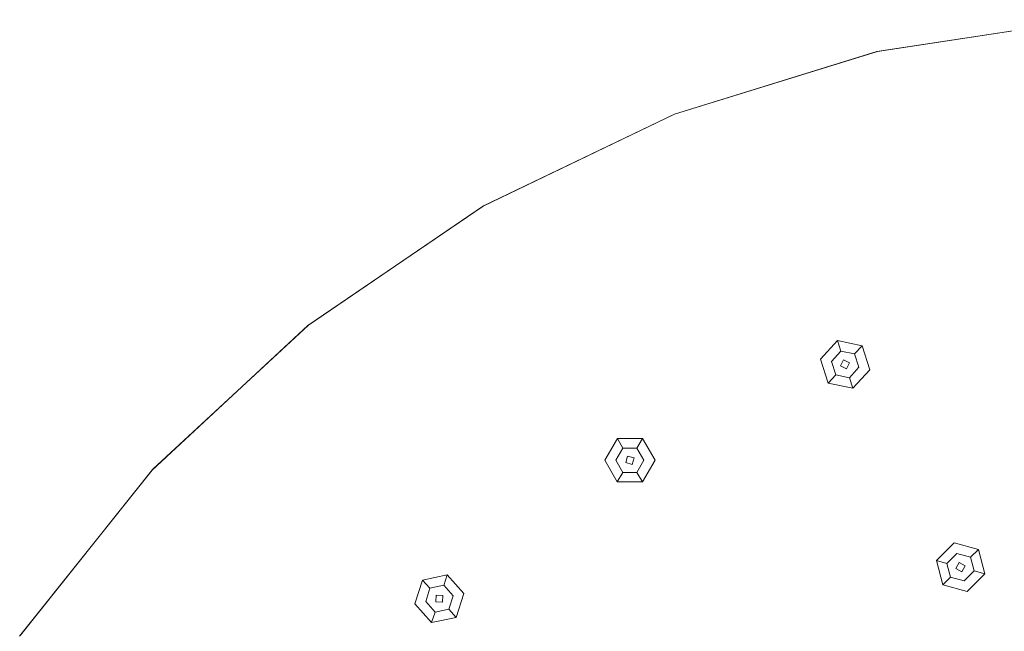
# Model space of a CAD drawing. Extents: x -150 to 150, y -150 to 150.
# Drawn here: x -124 to -20, y 85 to 150 of the extents above; entities that cross this region are included whole.
import ezdxf

# ---------------------------------------------------------------- set-up
doc = ezdxf.new("R2010")
doc.units = 0
doc.header["$LTSCALE"] = 500
doc.header["$MEASUREMENT"] = 0
doc.layers.add('FERRO_CZARNY', color=7, linetype='Continuous')
doc.layers.add('FERRO_DYSZE', color=7, linetype='Continuous')

msp = doc.modelspace()

# ---------------------------------------------------------------- linework, layer by layer
at = {"layer": 'FERRO_CZARNY', "lineweight": 0}
for points, invisible_edges in [([(-33.41, 146.23, 3), (33.36, 146.24, 3), (-11.25, 149.58, 3), (-33.41, 146.23, 3)], 11), ([(-33.36, 146.24, 0), (-33.41, 146.23, 3), (-11.25, 149.58, 3), (-11.16, 149.58, 0)], 7), ([(-33.36, 146.24, 0), (-11.16, 149.58, 0), (-8.41, 54.55), (-15.76, 52.89)], 15), ([(-54.81, 139.62, 0), (-54.81, 139.62, 3), (-33.41, 146.23, 3), (-33.36, 146.24, 0)], 7), ([(-54.81, 139.62, 0), (-33.36, 146.24, 0), (-15.76, 52.89), (-22.82, 50.25)], 15), ([(-54.81, 139.62, 3), (54.81, 139.62, 3), (-33.41, 146.23, 3), (-54.81, 139.62, 3)], 11), ([(-33.41, 146.23, 3), (54.81, 139.62, 3), (33.36, 146.24, 3), (-33.41, 146.23, 3)], 13), ([(-75.01, 129.89, 0), (-74.98, 129.91, 3), (-54.81, 139.62, 3), (-54.81, 139.62, 0)], 7), ([(-75.01, 129.89, 0), (-54.81, 139.62, 0), (-22.82, 50.25), (-29.45, 46.68)], 15), ([(-74.98, 129.91, 3), (-10.45, 139.61, 3), (-54.81, 139.62, 3), (-74.98, 129.91, 3)], 11), ([(-74.98, 129.91, 3), (-31.17, 136.48, 3), (-10.45, 139.61, 3), (-74.98, 129.91, 3)], 15), ([(-54.81, 139.62, 3), (-10.45, 139.61, 3), (54.81, 139.62, 3), (-54.81, 139.62, 3)], 15), ([(-19.54, 123.53, 7), (0.01, 125.07, 7), (-10.45, 139.61, 3), (-31.17, 136.48, 3)], 15), ([(-74.98, 129.91, 3), (-51.19, 130.3, 3), (-31.17, 136.48, 3), (-74.98, 129.91, 3)], 15), ([(-38.62, 118.96, 7), (-19.54, 123.53, 7), (-31.17, 136.48, 3), (-51.19, 130.3, 3)], 15), ([(-74.98, 129.91, 3), (-70.03, 121.22, 3), (-51.19, 130.3, 3), (-74.98, 129.91, 3)], 15), ([(-56.73, 111.46, 7), (-38.62, 118.96, 7), (-51.19, 130.3, 3), (-70.03, 121.22, 3)], 15), ([(-75.01, 129.89, 0), (-93.52, 117.27, 0), (-93.46, 117.32, 3), (-74.98, 129.91, 3)], 14), ([(-93.52, 117.27, 0), (-75.01, 129.89, 0), (-29.45, 46.68), (-35.53, 42.23)], 15), ([(-70.03, 121.22, 3), (-74.98, 129.91, 3), (-93.46, 117.32, 3), (-87.3, 109.45, 3)], 13), ([(-19.58, -123.53, 7), (-19.54, 123.53, 7), (-38.62, 118.96, 7), (-38.67, -118.94, 7)], 15), ([(-73.44, 101.23, 7), (-56.73, 111.46, 7), (-70.03, 121.22, 3), (-87.3, 109.45, 3)], 15), ([(-38.67, -118.94, 7), (-38.62, 118.96, 7), (-56.73, 111.46, 7), (-56.79, -111.43, 7)], 15), ([(-93.52, 117.27, 0), (-109.96, 102.02, 0), (-109.88, 102.1, 3), (-93.46, 117.32, 3)], 15), ([(-109.96, 102.02, 0), (-93.52, 117.27, 0), (-35.53, 42.23), (-40.95, 37)], 14), ([(-102.63, 95.22, 3), (-87.3, 109.45, 3), (-93.46, 117.32, 3), (-109.88, 102.1, 3)], 11), ([(-56.79, -111.43, 7), (-56.73, 111.46, 7), (-73.44, 101.23, 7), (-73.51, -101.18, 7)], 15), ([(-88.36, 88.51, 7), (-73.44, 101.23, 7), (-87.3, 109.45, 3), (-102.63, 95.22, 3)], 15), ([(-109.96, 102.02, 0), (-123.95, 84.47, 0), (-123.87, 84.59, 3), (-109.88, 102.1, 3)], 6), ([(-123.95, 84.47, 0), (-109.96, 102.02, 0), (-40.95, 37), (-45.61, 31.08)], 15), ([(-115.68, 78.85, 3), (-102.63, 95.22, 3), (-109.88, 102.1, 3), (-123.87, 84.59, 3)], 11), ([(-73.44, 101.23, 7), (-88.36, 88.51, 7), (-73.51, -101.18, 7), (-73.44, 101.23, 7)], 15), ([(-102.63, 95.22, 3), (-115.68, 78.85, 3), (-101.11, 73.61, 7), (-88.36, 88.51, 7)], 15), ([(-88.36, 88.51, 7), (-101.11, 73.61, 7), (-88.44, -88.44, 7), (-88.36, 88.51, 7)], 15), ([(-73.51, -101.18, 7), (-88.36, 88.51, 7), (-88.44, -88.44, 7), (-73.51, -101.18, 7)], 15)]:
    msp.add_3dface(points, dxfattribs=dict(at, invisible_edges=invisible_edges))
at = {"layer": 'FERRO_DYSZE', "lineweight": 0}
for points, invisible_edges in [([(-37.23, 114.59, -2.5), (-38.22, 113.48, -2.5), (-39.36, 113.73, 0), (-37.59, 115.69, 0)], 3), ([(-37.23, 114.59, -2.5), (-37.59, 115.69, 0), (-34.99, 115.13, 0), (-35.78, 114.28, -2.5)], 9), ([(-38.23, 113.47, -4.5), (-38.22, 113.48, -2.5), (-37.23, 114.59, -2.5), (-37.23, 114.59, -4.5)], 3), ([(-35.78, 114.28, -4.5), (-38.23, 113.47, -4.5), (-37.23, 114.59, -4.5), (-35.78, 114.28, -4.5)], 15), ([(-35.78, 114.28, -4.5), (-37.23, 114.59, -4.5), (-37.23, 114.59, -2.5), (-35.78, 114.28, -2.5)], 14), ([(-34.99, 115.13, 0), (-34.18, 112.62, 0), (-35.32, 112.87, -2.5), (-35.78, 114.28, -2.5)], 14), ([(-38.22, 113.48, -2.5), (-37.77, 112.07, -2.5), (-38.56, 111.21, 0), (-39.36, 113.73, 0)], 9), ([(-35.78, 114.28, -4.5), (-36.93, 113.65, -4.5), (-38.23, 113.47, -4.5), (-35.78, 114.28, -4.5)], 15), ([(-36.93, 113.65, -4.5), (-37.25, 113.02, -4.5), (-38.23, 113.47, -4.5), (-36.93, 113.65, -4.5)], 15), ([(-37.76, 112.07, -4.5), (-37.77, 112.07, -2.5), (-38.22, 113.48, -2.5), (-38.23, 113.47, -4.5)], 6), ([(-38.23, 113.47, -4.5), (-37.25, 113.02, -4.5), (-36.62, 112.7, -4.5), (-38.23, 113.47, -4.5)], 15), ([(-38.23, 113.47, -4.5), (-36.62, 112.7, -4.5), (-37.76, 112.07, -4.5), (-38.23, 113.47, -4.5)], 15), ([(-35.32, 112.87, -4.5), (-36.93, 113.65, -4.5), (-35.78, 114.28, -4.5), (-35.32, 112.87, -4.5)], 15), ([(-36.93, 113.65, 0), (-36.93, 113.65, -4.5), (-36.3, 113.33, -4.5), (-36.3, 113.33, 0)], 1), ([(-35.32, 112.87, -4.5), (-36.3, 113.33, -4.5), (-36.93, 113.65, -4.5), (-35.32, 112.87, -4.5)], 15), ([(-35.78, 114.28, -2.5), (-35.32, 112.87, -2.5), (-35.32, 112.87, -4.5), (-35.78, 114.28, -4.5)], 3), ([(-36.31, 111.76, -4.5), (-37.76, 112.07, -4.5), (-35.32, 112.87, -4.5), (-36.31, 111.76, -4.5)], 10), ([(-37.76, 112.07, -4.5), (-36.62, 112.7, -4.5), (-35.32, 112.87, -4.5), (-37.76, 112.07, -4.5)], 15), ([(-36.62, 112.7, 0), (-36.62, 112.7, -4.5), (-37.25, 113.02, -4.5), (-37.25, 113.02, 0)], 4), ([(-36.62, 112.7, -4.5), (-36.62, 112.7, 0), (-36.3, 113.33, 0), (-36.3, 113.33, -4.5)], 5), ([(-35.32, 112.87, -4.5), (-36.62, 112.7, -4.5), (-36.3, 113.33, -4.5), (-35.32, 112.87, -4.5)], 15), ([(-35.32, 112.87, -2.5), (-34.18, 112.62, 0), (-35.95, 110.65, 0), (-36.31, 111.76, -2.5)], 9), ([(-36.31, 111.76, -4.5), (-35.32, 112.87, -4.5), (-35.32, 112.87, -2.5), (-36.31, 111.76, -2.5)], 15), ([(-37.77, 112.07, -2.5), (-36.31, 111.76, -2.5), (-35.95, 110.65, 0), (-38.56, 111.21, 0)], 11), ([(-36.31, 111.76, -4.5), (-36.31, 111.76, -2.5), (-37.77, 112.07, -2.5), (-37.76, 112.07, -4.5)], 14), ([(-60.98, 103.06, -2.5), (-62.15, 103.06, 0), (-60.82, 105.35, 0), (-60.24, 104.34, -2.5)], 13), ([(-60.24, 104.34, -2.5), (-60.82, 105.35, 0), (-58.16, 105.34, 0), (-58.76, 104.34, -2.5)], 12), ([(-58.16, 105.34, 0), (-56.85, 103.05, 0), (-58.02, 103.06, -2.5), (-58.76, 104.34, -2.5)], 6), ([(-60.24, 104.34, -2.5), (-60.24, 104.34, -4.5), (-60.98, 103.05, -4.5), (-60.98, 103.06, -2.5)], 13), ([(-58.76, 104.34, -4.5), (-59.75, 103.49, -4.5), (-60.98, 103.05, -4.5), (-58.76, 104.34, -4.5)], 15), ([(-58.76, 104.34, -4.5), (-60.98, 103.05, -4.5), (-60.24, 104.34, -4.5), (-58.76, 104.34, -4.5)], 15), ([(-58.76, 104.34, -4.5), (-60.24, 104.34, -4.5), (-60.24, 104.34, -2.5), (-58.76, 104.34, -2.5)], 4), ([(-58.02, 103.06, -4.5), (-59.75, 103.49, -4.5), (-58.76, 104.34, -4.5), (-58.02, 103.06, -4.5)], 11), ([(-58.76, 104.34, -2.5), (-58.02, 103.06, -2.5), (-58.02, 103.06, -4.5), (-58.76, 104.34, -4.5)], 15), ([(-60.98, 103.06, -2.5), (-60.24, 101.77, -2.5), (-60.84, 100.77, 0), (-62.15, 103.06, 0)], 11), ([(-59.75, 103.49, -4.5), (-59.93, 102.81, -4.5), (-60.98, 103.05, -4.5), (-59.75, 103.49, -4.5)], 14), ([(-60.24, 101.77, -4.5), (-60.24, 101.77, -2.5), (-60.98, 103.06, -2.5), (-60.98, 103.05, -4.5)], 15), ([(-60.98, 103.05, -4.5), (-59.93, 102.81, -4.5), (-59.25, 102.62, -4.5), (-60.98, 103.05, -4.5)], 13), ([(-60.98, 103.05, -4.5), (-59.25, 102.62, -4.5), (-60.24, 101.77, -4.5), (-60.98, 103.05, -4.5)], 11), ([(-60.24, 101.77, -4.5), (-59.25, 102.62, -4.5), (-58.02, 103.06, -4.5), (-60.24, 101.77, -4.5)], 15), ([(-58.76, 101.77, -4.5), (-60.24, 101.77, -4.5), (-58.02, 103.06, -4.5), (-58.76, 101.77, -4.5)], 10), ([(-59.93, 102.8, 0), (-59.93, 102.81, -4.5), (-59.75, 103.49, -4.5), (-59.75, 103.49, 0)], 7), ([(-58.02, 103.06, -4.5), (-59.07, 103.3, -4.5), (-59.75, 103.49, -4.5), (-58.02, 103.06, -4.5)], 13), ([(-59.07, 103.31, 0), (-59.75, 103.49, 0), (-59.75, 103.49, -4.5), (-59.07, 103.3, -4.5)], 4), ([(-59.25, 102.62, -4.5), (-59.25, 102.62, 0), (-59.07, 103.31, 0), (-59.07, 103.3, -4.5)], 13), ([(-58.02, 103.06, -4.5), (-59.25, 102.62, -4.5), (-59.07, 103.3, -4.5), (-58.02, 103.06, -4.5)], 13), ([(-58.17, 100.76, 0), (-58.76, 101.77, -2.5), (-58.02, 103.06, -2.5), (-56.85, 103.05, 0)], 7), ([(-58.76, 101.77, -4.5), (-58.02, 103.06, -4.5), (-58.02, 103.06, -2.5), (-58.76, 101.77, -2.5)], 15), ([(-59.25, 102.62, 0), (-59.25, 102.62, -4.5), (-59.93, 102.81, -4.5), (-59.93, 102.8, 0)], 2), ([(-60.24, 101.77, -2.5), (-58.76, 101.77, -2.5), (-58.17, 100.76, 0), (-60.84, 100.77, 0)], 1), ([(-58.76, 101.77, -4.5), (-58.76, 101.77, -2.5), (-60.24, 101.77, -2.5), (-60.24, 101.77, -4.5)], 10), ([(-26.02, 92.15, -2.5), (-27.14, 92.46, 0), (-25.27, 94.32, 0), (-24.97, 93.2, -2.5)], 4), ([(-23.54, 92.81, -2.5), (-24.97, 93.2, -2.5), (-25.27, 94.32, 0), (-22.7, 93.63, 0)], 11), ([(-23.15, 91.38, -2.5), (-23.54, 92.81, -2.5), (-22.7, 93.63, 0), (-22.03, 91.07, 0)], 1), ([(-23.54, 92.81, -4.5), (-26.02, 92.14, -4.5), (-24.97, 93.2, -4.5), (-23.54, 92.81, -4.5)], 9), ([(-24.97, 93.2, -2.5), (-24.97, 93.2, -4.5), (-26.02, 92.14, -4.5), (-26.02, 92.15, -2.5)], 15), ([(-23.54, 92.81, -4.5), (-24.72, 92.24, -4.5), (-26.02, 92.14, -4.5), (-23.54, 92.81, -4.5)], 15), ([(-23.54, 92.81, -4.5), (-24.97, 93.2, -4.5), (-24.97, 93.2, -2.5), (-23.54, 92.81, -2.5)], 5), ([(-23.15, 91.39, -4.5), (-24.72, 92.24, -4.5), (-23.54, 92.81, -4.5), (-23.15, 91.39, -4.5)], 11), ([(-23.54, 92.81, -2.5), (-23.15, 91.38, -2.5), (-23.15, 91.39, -4.5), (-23.54, 92.81, -4.5)], 15), ([(-26.02, 92.15, -2.5), (-25.64, 90.71, -2.5), (-26.47, 89.9, 0), (-27.14, 92.46, 0)], 11), ([(-24.72, 92.24, -4.5), (-25.07, 91.63, -4.5), (-26.02, 92.14, -4.5), (-24.72, 92.24, -4.5)], 14), ([(-25.63, 90.71, -4.5), (-25.64, 90.71, -2.5), (-26.02, 92.15, -2.5), (-26.02, 92.14, -4.5)], 15), ([(-26.02, 92.14, -4.5), (-25.07, 91.63, -4.5), (-24.46, 91.28, -4.5), (-26.02, 92.14, -4.5)], 13), ([(-26.02, 92.14, -4.5), (-24.46, 91.28, -4.5), (-25.63, 90.71, -4.5), (-26.02, 92.14, -4.5)], 11), ([(-24.72, 92.24, 0), (-25.07, 91.63, 0), (-25.07, 91.63, -4.5), (-24.72, 92.24, -4.5)], 14), ([(-24.46, 91.28, 0), (-24.46, 91.28, -4.5), (-25.07, 91.63, -4.5), (-25.07, 91.63, 0)], 2), ([(-23.15, 91.39, -4.5), (-24.1, 91.89, -4.5), (-24.72, 92.24, -4.5), (-23.15, 91.39, -4.5)], 13), ([(-24.72, 92.24, 0), (-24.72, 92.24, -4.5), (-24.1, 91.89, -4.5), (-24.11, 91.89, 0)], 2), ([(-23.15, 91.39, -4.5), (-24.46, 91.28, -4.5), (-24.1, 91.89, -4.5), (-23.15, 91.39, -4.5)], 13), ([(-24.11, 91.89, 0), (-24.1, 91.89, -4.5), (-24.46, 91.28, -4.5), (-24.46, 91.28, 0)], 7), ([(-80.62, 89.54, -2.5), (-81.4, 90.4, 0), (-78.79, 90.95, 0), (-79.17, 89.84, -2.5)], 9), ([(-78.79, 90.95, 0), (-77.03, 88.98, 0), (-78.17, 88.74, -2.5), (-79.17, 89.84, -2.5)], 14), ([(-25.64, 90.71, -2.5), (-24.2, 90.33, -2.5), (-23.9, 89.2, 0), (-26.47, 89.9, 0)], 3), ([(-25.63, 90.71, -4.5), (-24.2, 90.33, -4.5), (-24.2, 90.33, -2.5), (-25.64, 90.71, -2.5)], 4), ([(-25.63, 90.71, -4.5), (-24.46, 91.28, -4.5), (-23.15, 91.39, -4.5), (-25.63, 90.71, -4.5)], 15), ([(-24.2, 90.33, -4.5), (-25.63, 90.71, -4.5), (-23.15, 91.39, -4.5), (-24.2, 90.33, -4.5)], 11), ([(-24.2, 90.33, -4.5), (-23.15, 91.39, -4.5), (-23.15, 91.38, -2.5), (-24.2, 90.33, -2.5)], 15), ([(-23.15, 91.38, -2.5), (-22.03, 91.07, 0), (-23.9, 89.2, 0), (-24.2, 90.33, -2.5)], 5), ([(-80.62, 89.54, -2.5), (-81.08, 88.12, -2.5), (-82.22, 87.89, 0), (-81.4, 90.4, 0)], 3), ([(-81.07, 88.12, -4.5), (-81.08, 88.12, -2.5), (-80.62, 89.54, -2.5), (-80.62, 89.54, -4.5)], 11), ([(-79.17, 89.85, -4.5), (-81.07, 88.12, -4.5), (-80.62, 89.54, -4.5), (-79.17, 89.85, -4.5)], 9), ([(-79.17, 89.85, -4.5), (-79.96, 88.8, -4.5), (-81.07, 88.12, -4.5), (-79.17, 89.85, -4.5)], 15), ([(-79.17, 89.85, -4.5), (-80.62, 89.54, -4.5), (-80.62, 89.54, -2.5), (-79.17, 89.84, -2.5)], 7), ([(-78.18, 88.75, -4.5), (-79.96, 88.8, -4.5), (-79.17, 89.85, -4.5), (-78.18, 88.75, -4.5)], 11), ([(-78.18, 88.75, -4.5), (-79.17, 89.85, -4.5), (-79.17, 89.84, -2.5), (-78.17, 88.74, -2.5)], 15), ([(-79.96, 88.8, -4.5), (-80, 88.1, -4.5), (-81.07, 88.12, -4.5), (-79.96, 88.8, -4.5)], 14), ([(-80.08, 87.02, -4.5), (-79.29, 88.06, -4.5), (-78.18, 88.75, -4.5), (-80.08, 87.02, -4.5)], 15), ([(-78.63, 87.33, -4.5), (-80.08, 87.02, -4.5), (-78.18, 88.75, -4.5), (-78.63, 87.33, -4.5)], 10), ([(-79.96, 88.8, 0), (-80, 88.1, 0), (-80, 88.1, -4.5), (-79.96, 88.8, -4.5)], 4), ([(-78.18, 88.75, -4.5), (-79.25, 88.77, -4.5), (-79.96, 88.8, -4.5), (-78.18, 88.75, -4.5)], 13), ([(-79.26, 88.77, 0), (-79.96, 88.8, 0), (-79.96, 88.8, -4.5), (-79.25, 88.77, -4.5)], 14), ([(-78.18, 88.75, -4.5), (-79.29, 88.06, -4.5), (-79.25, 88.77, -4.5), (-78.18, 88.75, -4.5)], 13), ([(-79.26, 88.77, 0), (-79.25, 88.77, -4.5), (-79.29, 88.06, -4.5), (-79.29, 88.06, 0)], 2), ([(-78.17, 88.74, -2.5), (-77.03, 88.98, 0), (-77.85, 86.46, 0), (-78.63, 87.33, -2.5)], 13), ([(-78.63, 87.33, -4.5), (-78.18, 88.75, -4.5), (-78.17, 88.74, -2.5), (-78.63, 87.33, -2.5)], 15), ([(-80.46, 85.92, 0), (-82.22, 87.89, 0), (-81.08, 88.12, -2.5), (-80.08, 87.02, -2.5)], 14), ([(-80.08, 87.02, -4.5), (-80.08, 87.02, -2.5), (-81.08, 88.12, -2.5), (-81.07, 88.12, -4.5)], 15), ([(-81.07, 88.12, -4.5), (-79.29, 88.06, -4.5), (-80.08, 87.02, -4.5), (-81.07, 88.12, -4.5)], 11), ([(-81.07, 88.12, -4.5), (-80, 88.1, -4.5), (-79.29, 88.06, -4.5), (-81.07, 88.12, -4.5)], 13), ([(-80, 88.1, 0), (-79.29, 88.06, 0), (-79.29, 88.06, -4.5), (-80, 88.1, -4.5)], 14), ([(-78.63, 87.33, -2.5), (-77.85, 86.46, 0), (-80.46, 85.92, 0), (-80.08, 87.02, -2.5)], 8), ([(-78.63, 87.33, -4.5), (-78.63, 87.33, -2.5), (-80.08, 87.02, -2.5), (-80.08, 87.02, -4.5)], 10)]:
    msp.add_3dface(points, dxfattribs=dict(at, invisible_edges=invisible_edges))
msp.add_3dface([(-37.25, 113.02, 0), (-37.25, 113.02, -4.5), (-36.93, 113.65, -4.5), (-36.93, 113.65, 0)], dxfattribs=at)

doc.saveas('drawing.dxf')
